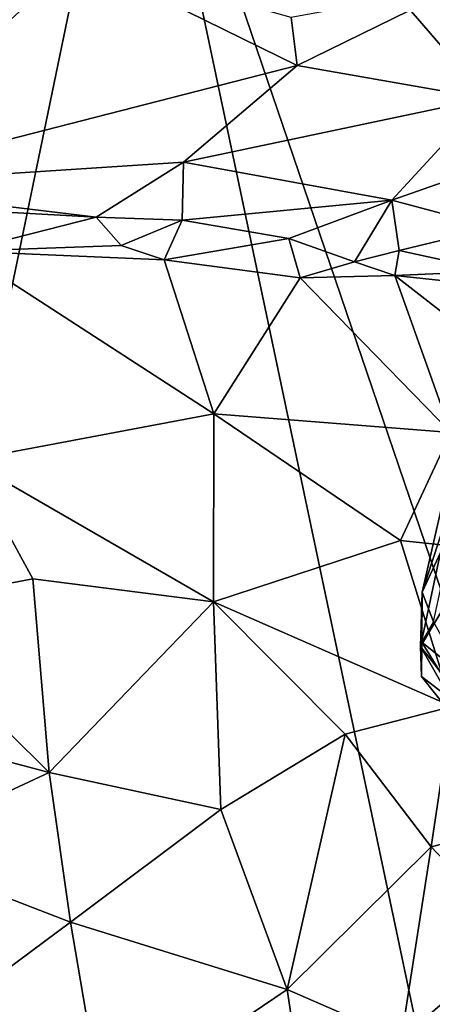
# Model space of a CAD drawing. Units: metres. Extents: x 25.89 to 33.99, y -2.99 to 4.16.
# Drawn here: x 27.84 to 28.19, y -0.4 to 0.44 of the extents above; entities that cross this region are included whole.
import ezdxf

# ---------------------------------------------------------------- set-up
doc = ezdxf.new("R2010")
doc.units = ezdxf.units.M

msp = doc.modelspace()

# ---------------------------------------------------------------- linework, layer by layer
at = {"layer": '1'}
for points in [[(28.68389, 1.81464, -1.55206), (29.26353, -0.81315, -1.49659), (27.94113, 0.7179, -1.5264)], [(26.40681, -0.2021, -1.52027), (27.10809, 1.25803, -1.53921), (27.94113, 0.7179, -1.5264)], [(27.31004, -2.32784, -1.48111), (26.40681, -0.2021, -1.52027), (27.94113, 0.7179, -1.5264)], [(28.27694, -0.87686, -1.50202), (27.31004, -2.32784, -1.48111), (27.94113, 0.7179, -1.5264)], [(28.27694, -0.87686, -1.50202), (27.94113, 0.7179, -1.5264), (28.34889, -0.48077, -1.51006)], [(29.26353, -0.81315, -1.49659), (28.34889, -0.48077, -1.51006), (27.94113, 0.7179, -1.5264)], [(27.89216, 0.49166, 10.94705), (27.72066, 0.43963, 10.92008), (27.68217, 0.29812, 10.77738)], [(27.89216, 0.49166, 10.94705), (27.68217, 0.29812, 10.77738), (28.07879, 0.40011, 10.82718)], [(27.89216, 0.49166, 10.94705), (28.07879, 0.40011, 10.82718), (28.07357, 0.44072, 10.87117)], [(28.07357, 0.44072, 10.87117), (28.07879, 0.40011, 10.82718), (28.21479, 0.46672, 10.83946)], [(28.07879, 0.40011, 10.82718), (28.23865, 0.37192, 10.72972), (28.21479, 0.46672, 10.83946)], [(27.68217, 0.29812, 10.77738), (27.98216, 0.31768, 10.73802), (28.07879, 0.40011, 10.82718)], [(28.07879, 0.40011, 10.82718), (27.98216, 0.31768, 10.73802), (28.23865, 0.37192, 10.72972)], [(27.98216, 0.31768, 10.73802), (28.15908, 0.28538, 10.63762), (28.23865, 0.37192, 10.72972)], [(28.23865, 0.37192, 10.72972), (28.15908, 0.28538, 10.63762), (28.33198, 0.34604, 10.63593)], [(28.15908, 0.28538, 10.63762), (28.2462, 0.2623, 10.56404), (28.33198, 0.34604, 10.63593)], [(27.68217, 0.29812, 10.77738), (27.90775, 0.27105, 10.7056), (27.98216, 0.31768, 10.73802)], [(27.90775, 0.27105, 10.7056), (27.98108, 0.26846, 10.68064), (27.98216, 0.31768, 10.73802)], [(27.98216, 0.31768, 10.73802), (27.98108, 0.26846, 10.68064), (28.15908, 0.28538, 10.63762)], [(27.68217, 0.29812, 10.77738), (27.74882, 0.27974, 10.73787), (27.90775, 0.27105, 10.7056)], [(27.98108, 0.26846, 10.68064), (28.07167, 0.25287, 10.63651), (28.15908, 0.28538, 10.63762)], [(28.07167, 0.25287, 10.63651), (28.1274, 0.23313, 10.61053), (28.15908, 0.28538, 10.63762)], [(28.15908, 0.28538, 10.63762), (28.1274, 0.23313, 10.61053), (28.16536, 0.2426, 10.59319)], [(28.15908, 0.28538, 10.63762), (28.16536, 0.2426, 10.59319), (28.2462, 0.2623, 10.56404)], [(27.74882, 0.27974, 10.73787), (27.79424, 0.24218, 10.71613), (27.90775, 0.27105, 10.7056)], [(27.90775, 0.27105, 10.7056), (27.79424, 0.24218, 10.71613), (27.92922, 0.24681, 10.68452)], [(27.90775, 0.27105, 10.7056), (27.92922, 0.24681, 10.68452), (27.98108, 0.26846, 10.68064)], [(27.92922, 0.24681, 10.68452), (27.96567, 0.23486, 10.6795), (27.98108, 0.26846, 10.68064)], [(27.98108, 0.26846, 10.68064), (27.96567, 0.23486, 10.6795), (28.07167, 0.25287, 10.63651)], [(28.2462, 0.2623, 10.56404), (28.16536, 0.2426, 10.59319), (28.24581, 0.22511, 10.54647)], [(28.07167, 0.25287, 10.63651), (27.96567, 0.23486, 10.6795), (28.08134, 0.2193, 10.64104)], [(28.07167, 0.25287, 10.63651), (28.08134, 0.2193, 10.64104), (28.1274, 0.23313, 10.61053)], [(27.92922, 0.24681, 10.68452), (27.79424, 0.24218, 10.71613), (27.96567, 0.23486, 10.6795)], [(27.79424, 0.24218, 10.71613), (28.00795, 0.10369, 10.80468), (27.96567, 0.23486, 10.6795)], [(28.00795, 0.10369, 10.80468), (27.79424, 0.24218, 10.71613), (27.79871, 0.06441, 10.89163)], [(27.96567, 0.23486, 10.6795), (28.00795, 0.10369, 10.80468), (28.08134, 0.2193, 10.64104)], [(28.1274, 0.23313, 10.61053), (28.16159, 0.2214, 10.59755), (28.16536, 0.2426, 10.59319)], [(28.16536, 0.2426, 10.59319), (28.16159, 0.2214, 10.59755), (28.24581, 0.22511, 10.54647)], [(28.1274, 0.23313, 10.61053), (28.08134, 0.2193, 10.64104), (28.16159, 0.2214, 10.59755)], [(28.08134, 0.2193, 10.64104), (28.00795, 0.10369, 10.80468), (28.20922, 0.08785, 10.72536)], [(28.16159, 0.2214, 10.59755), (28.08134, 0.2193, 10.64104), (28.20922, 0.08785, 10.72536)], [(28.24581, 0.22511, 10.54647), (28.16159, 0.2214, 10.59755), (28.29127, 0.2074, 10.53438)], [(28.16159, 0.2214, 10.59755), (28.20922, 0.08785, 10.72536), (28.39934, 0.03628, 10.65028)], [(28.16159, 0.2214, 10.59755), (28.39934, 0.03628, 10.65028), (28.29127, 0.2074, 10.53438)], [(28.00795, 0.10369, 10.80468), (27.79871, 0.06441, 10.89163), (28.00745, -0.05597, 10.92572)], [(28.1666, -0.00396, 10.83044), (28.00795, 0.10369, 10.80468), (28.00745, -0.05597, 10.92572)], [(28.00795, 0.10369, 10.80468), (28.1666, -0.00396, 10.83044), (28.20922, 0.08785, 10.72536)], [(28.30821, -0.01881, 10.7577), (28.20922, 0.08785, 10.72536), (28.1666, -0.00396, 10.83044)], [(28.18485, -0.04774, 8.4429), (28.19457, -0.07296, 8.3157), (28.23033, 0.09118, 8.34835)], [(28.21189, 0.06979, 8.52628), (28.18485, -0.04774, 8.4429), (28.23033, 0.09118, 8.34835)], [(28.20064, -0.01409, 8.53362), (28.18485, -0.04774, 8.4429), (28.21189, 0.06979, 8.52628)], [(27.79871, 0.06441, 10.89163), (27.72642, -0.06098, 10.98234), (27.85393, -0.03652, 10.94946)], [(27.79871, 0.06441, 10.89163), (27.85393, -0.03652, 10.94946), (28.00745, -0.05597, 10.92572)], [(28.1666, -0.00396, 10.83044), (28.00745, -0.05597, 10.92572), (28.21052, -0.1451, 10.88135)], [(28.30821, -0.01881, 10.7577), (28.1666, -0.00396, 10.83044), (28.21052, -0.1451, 10.88135)], [(28.18354, -0.0941, 8.49401), (28.20064, -0.01409, 8.53362), (28.21732, -0.03776, 8.55995)], [(28.20064, -0.01409, 8.53362), (28.18354, -0.0941, 8.49401), (28.18485, -0.04774, 8.4429)], [(27.72642, -0.06098, 10.98234), (27.86783, -0.20124, 11.00701), (27.85393, -0.03652, 10.94946)], [(27.85393, -0.03652, 10.94946), (27.86783, -0.20124, 11.00701), (28.00745, -0.05597, 10.92572)], [(28.18354, -0.0941, 8.49401), (28.21732, -0.03776, 8.55995), (28.27326, -0.20854, 8.53561)], [(28.18354, -0.0941, 8.49401), (28.18452, -0.09048, 8.36864), (28.18485, -0.04774, 8.4429)], [(28.18485, -0.04774, 8.4429), (28.18452, -0.09048, 8.36864), (28.19457, -0.07296, 8.3157)], [(28.00745, -0.05597, 10.92572), (27.86783, -0.20124, 11.00701), (28.01369, -0.23272, 10.9799)], [(28.00745, -0.05597, 10.92572), (28.01369, -0.23272, 10.9799), (28.11936, -0.16866, 10.93162)], [(28.00745, -0.05597, 10.92572), (28.11936, -0.16866, 10.93162), (28.21052, -0.1451, 10.88135)], [(27.72642, -0.06098, 10.98234), (27.68332, -0.15219, 11.01769), (27.86783, -0.20124, 11.00701)], [(28.19457, -0.07296, 8.3157), (28.18452, -0.09048, 8.36864), (28.22045, -0.11905, 8.28866)], [(28.18452, -0.09048, 8.36864), (28.18354, -0.0941, 8.49401), (28.18439, -0.11954, 8.4603)], [(28.18452, -0.09048, 8.36864), (28.18439, -0.11954, 8.4603), (28.21898, -0.14624, 8.39701)], [(28.22045, -0.11905, 8.28866), (28.18452, -0.09048, 8.36864), (28.21898, -0.14624, 8.39701)], [(28.18439, -0.11954, 8.4603), (28.18354, -0.0941, 8.49401), (28.23317, -0.18078, 8.50436)], [(28.23317, -0.18078, 8.50436), (28.18354, -0.0941, 8.49401), (28.27326, -0.20854, 8.53561)], [(28.21898, -0.14624, 8.39701), (28.18439, -0.11954, 8.4603), (28.23317, -0.18078, 8.50436)], [(28.11936, -0.16866, 10.93162), (28.19251, -0.26445, 10.92071), (28.21052, -0.1451, 10.88135)], [(28.21052, -0.1451, 10.88135), (28.19251, -0.26445, 10.92071), (28.33556, -0.22768, 10.83073)], [(27.68332, -0.15219, 11.01769), (27.72693, -0.26689, 11.02977), (27.86783, -0.20124, 11.00701)], [(28.01369, -0.23272, 10.9799), (28.07027, -0.38562, 10.96788), (28.11936, -0.16866, 10.93162)], [(28.11936, -0.16866, 10.93162), (28.07027, -0.38562, 10.96788), (28.19251, -0.26445, 10.92071)], [(27.72693, -0.26689, 11.02977), (27.88613, -0.32835, 11.01073), (27.86783, -0.20124, 11.00701)], [(27.86783, -0.20124, 11.00701), (27.88613, -0.32835, 11.01073), (28.01369, -0.23272, 10.9799)], [(28.01369, -0.23272, 10.9799), (27.88613, -0.32835, 11.01073), (28.07027, -0.38562, 10.96788)], [(28.19251, -0.26445, 10.92071), (28.26584, -0.34172, 10.88617), (28.33556, -0.22768, 10.83073)], [(27.72693, -0.26689, 11.02977), (27.75084, -0.42874, 11.01319), (27.88613, -0.32835, 11.01073)], [(28.07027, -0.38562, 10.96788), (28.16708, -0.42787, 10.92286), (28.19251, -0.26445, 10.92071)], [(28.19251, -0.26445, 10.92071), (28.16708, -0.42787, 10.92286), (28.26584, -0.34172, 10.88617)], [(27.88613, -0.32835, 11.01073), (27.75084, -0.42874, 11.01319), (27.91382, -0.49127, 10.97622)], [(27.88613, -0.32835, 11.01073), (27.91382, -0.49127, 10.97622), (28.07027, -0.38562, 10.96788)], [(28.26584, -0.34172, 10.88617), (28.16708, -0.42787, 10.92286), (28.34594, -0.46219, 10.81874)], [(28.07027, -0.38562, 10.96788), (27.91382, -0.49127, 10.97622), (28.0878, -0.50256, 10.93095)], [(28.07027, -0.38562, 10.96788), (28.0878, -0.50256, 10.93095), (28.16708, -0.42787, 10.92286)], [(28.29597, -0.39074, 8.38747), (28.17292, -0.56668, 8.36303), (28.36114, -0.39726, 8.27654)], [(28.21677, -0.44684, 8.44209), (28.17292, -0.56668, 8.36303), (28.29597, -0.39074, 8.38747)], [(28.17292, -0.56668, 8.36303), (28.19115, -0.64491, 8.222), (28.36114, -0.39726, 8.27654)], [(28.36114, -0.39726, 8.27654), (28.19115, -0.64491, 8.222), (28.36962, -0.47046, 8.18749)]]:
    msp.add_3dface(points, dxfattribs=at)

doc.saveas('drawing.dxf')
